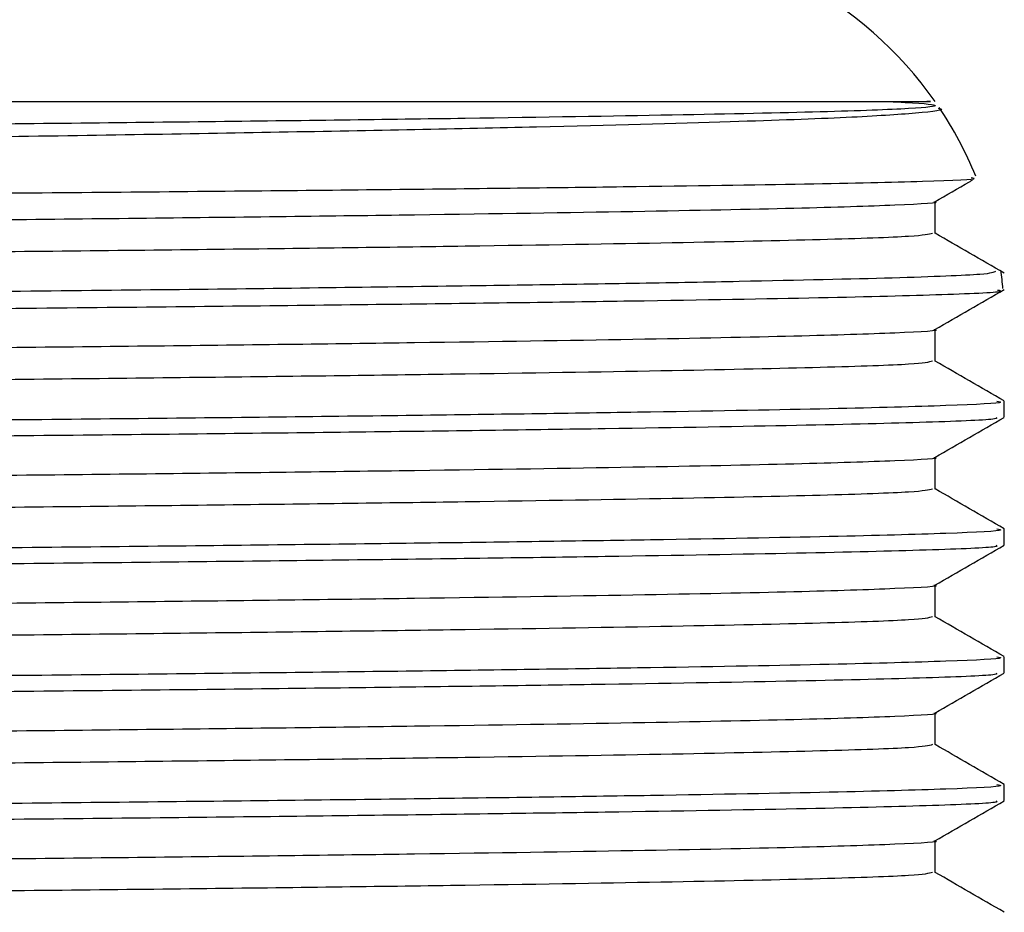
# Model space of a CAD drawing. Extents: x 1.1 to 30.4, y 4.3 to 20.4.
# Drawn here: x 24.5 to 24.6, y 9.5 to 9.5 of the extents above; entities that cross this region are included whole.
import ezdxf

# ---------------------------------------------------------------- set-up
doc = ezdxf.new("R2010")
doc.units = 0
doc.header["$MEASUREMENT"] = 0
doc.layers.get('0').update_dxf_attribs({"linetype": 'CONTINUOUS'})

msp = doc.modelspace()

# ---------------------------------------------------------------- linework, layer by layer
at = {"color": 7, "linetype": 'Continuous'}
for p, q in [((24.59606009158476, 9.504253162777283), (24.59606009158476, 9.505979712061595)), ((24.59606009158476, 9.497308718332839), (24.59606009158476, 9.499035267617153)), ((24.59981895929777, 9.494269336811325), (24.59981895929777, 9.495137274554756)), ((24.59606009158476, 9.490364273888394), (24.59606009158476, 9.492090823172708)), ((24.59981895929777, 9.48732489236688), (24.59981895929777, 9.48819283011031)), ((24.59606009158476, 9.48341982944395), (24.59606009158476, 9.485146378728263)), ((24.59981895929777, 9.480380447922435), (24.59981895929777, 9.481248385665866)), ((24.59606009158476, 9.476475384999505), (24.59606009158476, 9.478201934283819)), ((24.59981895929777, 9.47343600347799), (24.59981895929777, 9.474303941221422)), ((24.59606009158476, 9.469530940555062), (24.59606009158476, 9.471257489839374))]:
    msp.add_line(p, q, dxfattribs=at)
for radius, start, end in [(0.02083333333333393, 34.95742361285054, 90), (0.02083333333333461, 22.26084223215739, 33.88706430865592), (0.02083333333333361, 4.880233430228666, 7.630236634429498)]:
    msp.add_arc((24.57898562596443, 9.499477642648069), radius, start, end, dxfattribs=at)
for points, knots in [([(24.59621792701848, 9.511054611016664), (24.59625132560245, 9.511048123455517), (24.59672690282843, 9.510955744199675), (24.59526719893312, 9.510783354313686), (24.59164495470341, 9.510543044128532), (24.58490795527615, 9.510297867288088), (24.57481050585248, 9.510026246158837), (24.56100206660411, 9.5097439734872), (24.54430648691002, 9.509472567073862), (24.52857620807597, 9.509254561377135), (24.5117801177197, 9.50903108864347), (24.49424794371118, 9.5088108079788), (24.47237189994235, 9.508554231647917), (24.45025557254692, 9.508311378412147), (24.42850585804771, 9.508059051810038), (24.40727339787776, 9.50780386229381), (24.39057539255928, 9.507594590645162), (24.37804626842266, 9.507429005079981), (24.36670845974503, 9.507263171308862), (24.35451758034897, 9.507058607431553), (24.34306887368417, 9.506818348144808), (24.33510771874078, 9.506592166552739), (24.33073959812224, 9.506391095782973), (24.33060332513571, 9.506265284915026), (24.33055086672602, 9.506216853907377)], [0, 0, 0, 0, 0.003343044208722098, 0.04760308677563813, 0.09101378046270008, 0.1352700955918541, 0.187848292216778, 0.2419407971128471, 0.2946929733354517, 0.3489691832536426, 0.3753394366799058, 0.428216661892836, 0.4810938270465203, 0.5339703892401264, 0.586846222108172, 0.6397220433890517, 0.695993238490764, 0.7246023957618807, 0.7531088673694717, 0.8064808702433666, 0.859852855850813, 0.9132247641766872, 0.9665957943190092, 1, 1, 1, 1]), ([(24.59355680323559, 9.511414466974822), (24.59370243211489, 9.511407991190918), (24.59519376877974, 9.511341674853004), (24.59662191186104, 9.511213140798692), (24.59520279474523, 9.511030093787095), (24.59035638272646, 9.510854277251646), (24.58224195754629, 9.510679229726188), (24.57100393870931, 9.510496403601175), (24.55695743794086, 9.510313684654141), (24.54054602632606, 9.510139384163086), (24.52214945355201, 9.509962739743962), (24.50215649199045, 9.509779772458272), (24.48120045041195, 9.509597401475464), (24.45987400404508, 9.509424276434), (24.43864573135064, 9.50924618700319), (24.41800250135636, 9.50906312571732), (24.39863579054672, 9.50888129486149), (24.38103608117496, 9.50870893871274), (24.36557641970778, 9.508529589863285), (24.35267198864472, 9.508346474122856), (24.34269352796279, 9.508165378524208), (24.33611901110342, 9.507993377588491), (24.33288711762655, 9.507849578326768), (24.33311317642195, 9.507764628347282), (24.33317762936606, 9.507740407762235)], [0, 0, 0, 0, 0.005304678827907655, 0.05432344236637621, 0.1034012949277689, 0.1518945716936666, 0.2003335911012282, 0.2493941200562801, 0.2984349507651778, 0.3468252790365918, 0.3953717095156454, 0.4444645060113908, 0.4934588398499339, 0.5417718652269946, 0.5904179056820359, 0.6395334343399648, 0.6884718501373799, 0.7367344151410526, 0.7854710429312003, 0.834599741908512, 0.883472883050249, 0.9317118875895704, 0.980529977237061, 1, 1, 1, 1]), ([(24.49042537662284, 9.51141446697482), (24.49155814324669, 9.51141446697482), (24.49722791574337, 9.511414466974818), (24.50982487458416, 9.511414466974822), (24.52769633158979, 9.51141446697482), (24.5462158120129, 9.511414466974825), (24.56257901283499, 9.511414466974818), (24.57600127550766, 9.511414466974825), (24.58643112619776, 9.511414466974822), (24.59306582095415, 9.511414466974822), (24.59617601848548, 9.511414466974822), (24.59573586810707, 9.51141446697482), (24.59561722279506, 9.51141446697482)], [0, 0, 0, 0, 0.01924807634295381, 0.09634130417121416, 0.2175396575976336, 0.3422527714839785, 0.4634511249103987, 0.5881642387967438, 0.7093625922231637, 0.8340757061095085, 0.9552740595359274, 1, 1, 1, 1]), ([(24.32966495419208, 9.504352236382273), (24.32994054555379, 9.504403722694146), (24.33036198105172, 9.504482455784132), (24.33410312843531, 9.50461263117929), (24.34002553062502, 9.504740953243642), (24.35063254788478, 9.504902262393879), (24.36435142073823, 9.505064066807515), (24.3808242142849, 9.505221662939961), (24.39958708064565, 9.505373972239454), (24.42009384792735, 9.505533350488319), (24.43824535238833, 9.505665688042344), (24.45311108452315, 9.505769936840206), (24.46501006787388, 9.505850394259978), (24.47751888543668, 9.505935023001761), (24.49352718311522, 9.506047376726164), (24.51211924844891, 9.506182677299792), (24.53231723804502, 9.506338201200615), (24.55062715994433, 9.506485250976072), (24.566548615993, 9.506638218772084), (24.57961939886894, 9.506792589718396), (24.5895926021246, 9.506944237704095), (24.59577803945867, 9.507088776462522), (24.59853825950281, 9.507199647124269), (24.59808308712185, 9.507259409914324), (24.59801122284508, 9.507268845481736)], [0, 0, 0, 0, 0.05025170847342429, 0.07684512914696466, 0.1301378955140841, 0.183402053394273, 0.2366658640159962, 0.2899296701029874, 0.3431426100824557, 0.3963388975341017, 0.449331319522738, 0.4763105653720091, 0.5032833415154189, 0.5343266904415069, 0.5656673474819924, 0.6187892730867989, 0.6719111975323689, 0.7250028348172464, 0.778044739324427, 0.8310860908625984, 0.8841274395753564, 0.9371169005292801, 0.9900717867483751, 1, 1, 1, 1]), ([(24.59604552530649, 9.505971301310712), (24.59667205387247, 9.506333067233115), (24.5973507460368, 9.506724953110611), (24.59802943908172, 9.507116837707287), (24.59808160274775, 9.50714695756394)], [0, 0, 0, 0, 0.9231410039893223, 1, 1, 1, 1]), ([(24.59599563655606, 9.505971162395982), (24.59600898817011, 9.505969380309455), (24.59647784026321, 9.505906800984228), (24.59420172213613, 9.505783263620012), (24.58897296490476, 9.505610056409337), (24.58009719086902, 9.505432264634306), (24.56824661904831, 9.505249234344522), (24.55365983658056, 9.505067252080126), (24.53679700104286, 9.504894723660394), (24.51803084960792, 9.504715744352325), (24.50218743981376, 9.504572451187807), (24.48718485110178, 9.50444158402854), (24.47330128267912, 9.50432376620478), (24.45595382711417, 9.504183830548056), (24.43739369139817, 9.50402654921316), (24.41800185740076, 9.503854845269199), (24.39863598288769, 9.503672947594179), (24.38103594554092, 9.503500609157609), (24.36557677455876, 9.503321255402135), (24.35267069858851, 9.503138141474283), (24.34269827580433, 9.502957043597293), (24.33610145947834, 9.502785049901492), (24.33282719153477, 9.502636255639477), (24.3330949661533, 9.502546283725621), (24.33318197953433, 9.502517047345917)], [0, 0, 0, 0, 0.001526918965765416, 0.05361892205581375, 0.1049912990933587, 0.1566742096178238, 0.2088766510590012, 0.2609117134386736, 0.3122233133641653, 0.3640049223402785, 0.4162239061615601, 0.4340981360874976, 0.4763456490564346, 0.518115690203233, 0.560349905119018, 0.6125574354104597, 0.6645767029409589, 0.715877572405695, 0.76768234863803, 0.8199038783684863, 0.8718537619657023, 0.9231295877489405, 0.9750209541595969, 1, 1, 1, 1]), ([(24.59592521471677, 9.504253239650094), (24.59570451016619, 9.504197188400619), (24.5952456568865, 9.504080655689425), (24.59030664769052, 9.503909836267127), (24.58225546870374, 9.503734784341809), (24.57100029895738, 9.503551959409938), (24.55695839852559, 9.503369240142872), (24.54054576956617, 9.503194939736503), (24.52214952331468, 9.503018295294664), (24.50215647324275, 9.50283532801513), (24.48120045535223, 9.502652957030675), (24.45987400271948, 9.502479831989646), (24.43864573171074, 9.502301742558721), (24.41800250125982, 9.502118681272881), (24.39863579057214, 9.501936850417044), (24.38103608116812, 9.501764494268295), (24.36557641970964, 9.50158514541884), (24.35267198864422, 9.501402029678411), (24.34269352796292, 9.501220934079763), (24.33611901110338, 9.501048933144046), (24.33288711762655, 9.500905133882322), (24.33311317642196, 9.500820183902837), (24.33317762936606, 9.50079596331779)], [0, 0, 0, 0, 0.04773158155327261, 0.09923580045289798, 0.1506823931608731, 0.2027890848746688, 0.2548748552804084, 0.3062697336250353, 0.3578304065459249, 0.4099713692884088, 0.4620077558383111, 0.5133205315605154, 0.5649869992296671, 0.6171521055717434, 0.6691291021355946, 0.7203882844054679, 0.7721509639672366, 0.8243300583723541, 0.8762377273844525, 0.9274718863233764, 0.9793210857001048, 1, 1, 1, 1]), ([(24.59980562116332, 9.502097579669366), (24.59917908887979, 9.502459345907297), (24.59793057843856, 9.503180248783675), (24.59668206916217, 9.50390115407136), (24.59606009158476, 9.504260291911065)], [0, 0, 0, 0, 0.501823823684365, 1, 1, 1, 1]), ([(24.59933528370215, 9.502183813071971), (24.59923896383883, 9.502130401544271), (24.59902106410838, 9.502009571249376), (24.59425431663698, 9.50182826713274), (24.58736366595263, 9.501669209537589), (24.57830767113284, 9.501505006916844), (24.56725886630771, 9.501340103811984), (24.55115818716107, 9.501145961174107), (24.53266804419312, 9.50096098776575), (24.51229803968389, 9.50076733940039), (24.49060855430318, 9.500573802454353), (24.46819673279485, 9.500386226541048), (24.44567857555404, 9.500203940180514), (24.4236767003419, 9.500013521216589), (24.4062756992195, 9.499856378315503), (24.39189703856527, 9.499720849692464), (24.38233994983774, 9.49962858286507), (24.37420688718072, 9.499543112018053), (24.37037901796268, 9.499499491167185), (24.36846174051126, 9.499477642648069)], [0, 0, 0, 0, 0.05577376426545082, 0.1261742674967531, 0.1965745031754608, 0.2316832715822187, 0.3020834691392779, 0.3724836557924632, 0.4428837406104473, 0.5132837136132746, 0.5836836902995703, 0.6540836538244896, 0.7244835231414435, 0.7948833749121649, 0.865283227063481, 0.9003919520016532, 0.9498413396296481, 0.9748768667258608, 1, 1, 1, 1]), ([(24.4644022926311, 9.499477642648069), (24.46741009094043, 9.499501519331622), (24.47625256328268, 9.499571713171841), (24.49249327323129, 9.499705067416839), (24.5126026144223, 9.499876861129158), (24.53298201634618, 9.50006073613771), (24.55146834126077, 9.50023449038413), (24.56755849767677, 9.500415181024591), (24.58077896866012, 9.500597352635655), (24.5908788243464, 9.500776155479192), (24.59715603227598, 9.500946524879389), (24.59996939721192, 9.501077024378946), (24.59952482514616, 9.501147213443321), (24.59945553895689, 9.501158152351033)], [0, 0, 0, 0, 0.04286441345702836, 0.1260148957742714, 0.232815542248228, 0.3396161820384929, 0.446414801671928, 0.5532006056812282, 0.6599853863515388, 0.7667701565120328, 0.873538550182299, 0.9802910874910483, 1, 1, 1, 1]), ([(24.59604552530649, 9.499026856866267), (24.59667205398713, 9.499388622621899), (24.59792511271414, 9.500112154921753), (24.59917817306697, 9.500835684856845), (24.59980470392625, 9.501197450218687)], [0, 0, 0, 0, 0.4999994550393432, 1, 1, 1, 1]), ([(24.59599563655606, 9.499026717951535), (24.59600898817011, 9.499024935865009), (24.59647784026321, 9.498962356539792), (24.59420172213613, 9.498838819175562), (24.58897296490476, 9.498665611964894), (24.58009719086902, 9.498487820189862), (24.56824661904831, 9.498304789900077), (24.55365983658056, 9.498122807635681), (24.53679700104286, 9.497950279215951), (24.51803084960792, 9.497771299907882), (24.50218743981376, 9.49762800674336), (24.48718485110178, 9.497497139584095), (24.47330128267912, 9.497379321760336), (24.45595382711417, 9.497239386103612), (24.43739369139817, 9.497082104768715), (24.41800185740076, 9.496910400824754), (24.39863598288769, 9.496728503149736), (24.38103594554092, 9.496556164713166), (24.36557677455876, 9.496376810957692), (24.35267069858851, 9.496193697029838), (24.34269827580433, 9.496012599152849), (24.33610145947834, 9.495840605457047), (24.33282719153477, 9.495691811195034), (24.3330949661533, 9.495601839281177), (24.33318197953433, 9.495572602901472)], [0, 0, 0, 0, 0.001526918965766187, 0.05361892205581455, 0.1049912990933596, 0.1566742096178247, 0.2088766510590021, 0.2609117134386745, 0.3122233133641664, 0.3640049223402796, 0.4162239061615612, 0.4340981360874986, 0.4763456490564357, 0.5181156902032343, 0.5603499051190194, 0.6125574354104609, 0.6645767029409603, 0.7158775724056964, 0.7676823486380314, 0.8199038783684878, 0.8718537619657037, 0.923129587748942, 0.9750209541595984, 1, 1, 1, 1]), ([(24.59592521471677, 9.497308795205651), (24.59570451016619, 9.497252743956174), (24.5952456568865, 9.497136211244982), (24.59030664769052, 9.496965391822682), (24.58225546870374, 9.496790339897366), (24.57100029895738, 9.496607514965493), (24.55695839852559, 9.49642479569843), (24.54054576956617, 9.496250495292058), (24.52214952331468, 9.49607385085022), (24.50215647324275, 9.495890883570686), (24.48120045535223, 9.495708512586232), (24.45987400271948, 9.495535387545202), (24.43864573171074, 9.495357298114277), (24.41800250125982, 9.495174236828438), (24.39863579057214, 9.4949924059726), (24.38103608116812, 9.49482004982385), (24.36557641970964, 9.494640700974395), (24.35267198864422, 9.494457585233969), (24.34269352796292, 9.49427648963532), (24.33611901110338, 9.494104488699602), (24.33288711762655, 9.493960689437879), (24.33311317642196, 9.493875739458392), (24.33317762936606, 9.493851518873347)], [0, 0, 0, 0, 0.04773158155327227, 0.0992358004528977, 0.1506823931608729, 0.2027890848746687, 0.2548748552804083, 0.3062697336250353, 0.3578304065459249, 0.4099713692884088, 0.4620077558383112, 0.5133205315605155, 0.5649869992296673, 0.6171521055717437, 0.669129102135595, 0.7203882844054683, 0.772150963967237, 0.8243300583723545, 0.876237727384453, 0.9274718863233771, 0.9793210857001055, 1, 1, 1, 1]), ([(24.59980562116332, 9.495153135224921), (24.59917908887979, 9.495514901462853), (24.59793057843856, 9.49623580433923), (24.59668206916217, 9.496956709626916), (24.59606009158476, 9.49731584746662)], [0, 0, 0, 0, 0.5018238236843561, 1, 1, 1, 1]), ([(24.59941844446904, 9.495137274554756), (24.59952910078069, 9.495116926958156), (24.59997026386104, 9.495035805436386), (24.59708857179835, 9.494894799335686), (24.59085638544299, 9.494722725322799), (24.58107511553607, 9.494542803531226), (24.5682426817049, 9.494359679541484), (24.5527100298473, 9.494179021309163), (24.5349176240363, 9.494007050567566), (24.51524742682166, 9.493826167258987), (24.49416417038222, 9.493643045373213), (24.47238732848303, 9.49346340761009), (24.45043685973126, 9.493291192284302), (24.42879227623444, 9.493109479634215), (24.40802739125942, 9.49292657773087), (24.39127898370456, 9.492770385835266), (24.37824285527284, 9.492642760192119), (24.3673853642992, 9.492523341433385), (24.35683996157171, 9.492391313389799), (24.34634072057808, 9.492235292318545), (24.33745752990174, 9.492069249537074), (24.33145264863419, 9.491896966898048), (24.32874729035057, 9.491759308043598), (24.32923757969896, 9.49168188942268), (24.3293429402201, 9.49166525258104)], [0, 0, 0, 0, 0.01731616779286232, 0.06903586257280349, 0.1200581082693115, 0.1716419791893617, 0.2235993475645766, 0.2752450958933437, 0.3262566623405879, 0.3779218168582917, 0.4298779186207737, 0.4814399490380381, 0.5324693133896548, 0.5842059578046068, 0.6361506628219403, 0.6876192995249363, 0.7189542485528165, 0.7506109462399304, 0.7910211367537203, 0.8315036470449363, 0.8830432321704126, 0.9340814938911272, 0.9858344706466569, 1, 1, 1, 1]), ([(24.59935728140367, 9.494252999705566), (24.59940713106444, 9.494225100533924), (24.59956544643861, 9.494136496765531), (24.59603693037273, 9.493989530496275), (24.58905449061845, 9.49381738595373), (24.57860186100547, 9.493635903646272), (24.56515565667983, 9.493452807140894), (24.54910984205119, 9.493274071479338), (24.5305779197826, 9.493098426893171), (24.5098374827889, 9.492910029076032), (24.487413473804, 9.492717756847854), (24.46543451928062, 9.4925413522233), (24.44451331263886, 9.492374104911805), (24.42496044222602, 9.492208149638175), (24.40624193840845, 9.492041888400966), (24.38830582942177, 9.491874727256109), (24.37161610067441, 9.491707058372999), (24.35676945810665, 9.491524811878742), (24.34476083798202, 9.491341827537669), (24.33584645770696, 9.491164756620512), (24.33061188598193, 9.490990969778622), (24.32845475519247, 9.49085983310718), (24.32913968739693, 9.490789939957695), (24.32922914802654, 9.49078081104666)], [0, 0, 0, 0, 0.02370816252161678, 0.07529372441410433, 0.1263176426723943, 0.1780390328772199, 0.2299892391812715, 0.2814838137801255, 0.3325468775678233, 0.3869512137206638, 0.441477991206078, 0.4953380548590784, 0.5419058104630753, 0.5890518073396492, 0.6362667756057424, 0.6830369938631832, 0.7341142873254232, 0.7859142437925906, 0.8378391373125414, 0.8892064944850478, 0.9403584494703324, 0.99221007476856, 1, 1, 1, 1]), ([(24.59604552530649, 9.492082412421823), (24.59667205398713, 9.492444178177456), (24.59792511271414, 9.49316771047731), (24.59917817306697, 9.493891240412403), (24.59980470392625, 9.494253005774244)], [0, 0, 0, 0, 0.4999994550395108, 1, 1, 1, 1]), ([(24.59599563655606, 9.492082273507092), (24.59600898817011, 9.492080491420566), (24.59647784026321, 9.49201791209534), (24.59420172213613, 9.491894374731123), (24.58897296490476, 9.49172116752045), (24.58009719086902, 9.491543375745417), (24.56824661904831, 9.491360345455632), (24.55365983658056, 9.491178363191237), (24.53679700104286, 9.491005834771506), (24.51803084960792, 9.490826855463435), (24.50218743981376, 9.490683562298917), (24.48718485110178, 9.49055269513965), (24.47330128267912, 9.490434877315892), (24.45595382711417, 9.490294941659167), (24.43739369139817, 9.49013766032427), (24.41800185740076, 9.48996595638031), (24.39863598288769, 9.489784058705292), (24.38103594554092, 9.48961172026872), (24.36557677455876, 9.489432366513247), (24.35267069858851, 9.489249252585395), (24.34269827580433, 9.489068154708404), (24.33610145947834, 9.488896161012603), (24.33282719153477, 9.488747366750587), (24.3330949661533, 9.488657394836734), (24.33318197953433, 9.48862815845703)], [0, 0, 0, 0, 0.001526918965766205, 0.05361892205581465, 0.1049912990933598, 0.156674209617825, 0.2088766510590025, 0.260911713438675, 0.3122233133641669, 0.3640049223402803, 0.4162239061615622, 0.4340981360874995, 0.4763456490564366, 0.5181156902032353, 0.5603499051190205, 0.6125574354104621, 0.6645767029409616, 0.7158775724056978, 0.767682348638033, 0.8199038783684894, 0.8718537619657055, 0.9231295877489438, 0.9750209541596003, 1, 1, 1, 1]), ([(24.59592521471677, 9.490364350761206), (24.59570451016619, 9.490308299511732), (24.5952456568865, 9.490191766800535), (24.59030664769052, 9.490020947378238), (24.58225546870374, 9.489845895452921), (24.57100029895738, 9.489663070521049), (24.55695839852559, 9.489480351253983), (24.54054576956617, 9.489306050847615), (24.52214952331468, 9.489129406405777), (24.50215647324275, 9.488946439126243), (24.48120045535223, 9.488764068141787), (24.45987400271948, 9.488590943100759), (24.43864573171074, 9.488412853669832), (24.41800250125982, 9.488229792383994), (24.39863579057214, 9.488047961528155), (24.38103608116812, 9.487875605379406), (24.36557641970964, 9.48769625652995), (24.35267198864422, 9.487513140789524), (24.34269352796292, 9.487332045190874), (24.33611901110338, 9.487160044255157), (24.33288711762655, 9.487016244993432), (24.33311317642195, 9.486931295013948), (24.33317762936606, 9.4869070744289)], [0, 0, 0, 0, 0.04773158155327235, 0.09923580045289777, 0.1506823931608729, 0.2027890848746687, 0.2548748552804084, 0.3062697336250353, 0.357830406545925, 0.4099713692884089, 0.4620077558383113, 0.5133205315605156, 0.5649869992296674, 0.6171521055717438, 0.6691291021355951, 0.7203882844054684, 0.7721509639672371, 0.8243300583723547, 0.8762377273844533, 0.9274718863233773, 0.9793210857001057, 1, 1, 1, 1]), ([(24.59980562116332, 9.488208690780478), (24.59917908887979, 9.488570457018408), (24.59793057843856, 9.489291359894786), (24.59668206916217, 9.49001226518247), (24.59606009158476, 9.490371403022175)], [0, 0, 0, 0, 0.5018238236844167, 1, 1, 1, 1]), ([(24.59941844446904, 9.48819283011031), (24.59952910078069, 9.48817248251371), (24.59997026386104, 9.48809136099194), (24.59708857179835, 9.487950354891241), (24.59085638544299, 9.487778280878354), (24.58107511553607, 9.487598359086784), (24.5682426817049, 9.487415235097037), (24.5527100298473, 9.487234576864719), (24.5349176240363, 9.487062606123121), (24.51524742682166, 9.486881722814543), (24.49416417038222, 9.486698600928769), (24.47238732848303, 9.486518963165645), (24.45043685973126, 9.486346747839857), (24.42879227623444, 9.48616503518977), (24.40802739125942, 9.485982133286425), (24.39127898370456, 9.485825941390821), (24.37824285527284, 9.485698315747673), (24.3673853642992, 9.485578896988942), (24.35683996157171, 9.485446868945356), (24.34634072057808, 9.4852908478741), (24.33745752990174, 9.485124805092632), (24.33145264863419, 9.484952522453604), (24.32874729035057, 9.484814863599155), (24.32923757969896, 9.484737444978235), (24.3293429402201, 9.484720808136597)], [0, 0, 0, 0, 0.01731616779286232, 0.06903586257280349, 0.1200581082693116, 0.1716419791893617, 0.2235993475645766, 0.2752450958933437, 0.3262566623405879, 0.3779218168582919, 0.4298779186207738, 0.4814399490380383, 0.5324693133896548, 0.5842059578046068, 0.6361506628219403, 0.6876192995249363, 0.7189542485528165, 0.7506109462399304, 0.7910211367537203, 0.8315036470449363, 0.8830432321704126, 0.9340814938911272, 0.9858344706466569, 1, 1, 1, 1]), ([(24.59935728140367, 9.487308555261121), (24.59940713106444, 9.48728065608948), (24.59956544643861, 9.487192052321088), (24.59603693037273, 9.48704508605183), (24.58905449061845, 9.486872941509285), (24.57860186100547, 9.486691459201827), (24.56515565667983, 9.48650836269645), (24.54910984205119, 9.486329627034893), (24.5305779197826, 9.486153982448728), (24.5098374827889, 9.48596558463159), (24.487413473804, 9.48577331240341), (24.46543451928062, 9.485596907778858), (24.44451331263886, 9.48542966046736), (24.42496044222602, 9.48526370519373), (24.40624193840845, 9.485097443956521), (24.38830582942177, 9.484930282811666), (24.37161610067441, 9.484762613928554), (24.35676945810665, 9.4845803674343), (24.34476083798202, 9.484397383093226), (24.33584645770696, 9.484220312176065), (24.33061188598193, 9.484046525334177), (24.32845475519247, 9.483915388662735), (24.32913968739693, 9.48384549551325), (24.32922914802654, 9.483836366602217)], [0, 0, 0, 0, 0.02370816252161679, 0.0752937244141043, 0.1263176426723943, 0.17803903287722, 0.2299892391812715, 0.2814838137801254, 0.3325468775678233, 0.3869512137206638, 0.441477991206078, 0.4953380548590784, 0.5419058104630753, 0.5890518073396492, 0.6362667756057424, 0.6830369938631832, 0.7341142873254232, 0.7859142437925907, 0.8378391373125414, 0.8892064944850478, 0.9403584494703324, 0.99221007476856, 1, 1, 1, 1]), ([(24.59604552530649, 9.485137967977378), (24.59667205398713, 9.485499733733011), (24.59792511271414, 9.486223266032864), (24.59917817306697, 9.486946795967956), (24.59980470392625, 9.4873085613298)], [0, 0, 0, 0, 0.4999994550393428, 1, 1, 1, 1]), ([(24.59599563655606, 9.485137829062648), (24.59600898817011, 9.485136046976121), (24.59647784026321, 9.485073467650894), (24.59420172213613, 9.48494993028668), (24.58897296490476, 9.484776723076003), (24.58009719086902, 9.484598931300974), (24.56824661904831, 9.48441590101119), (24.55365983658056, 9.484233918746792), (24.53679700104286, 9.484061390327062), (24.51803084960792, 9.483882411018993), (24.50218743981376, 9.483739117854473), (24.48718485110178, 9.483608250695207), (24.47330128267912, 9.483490432871447), (24.45595382711417, 9.483350497214722), (24.43739369139817, 9.483193215879826), (24.41800185740076, 9.483021511935867), (24.39863598288769, 9.482839614260847), (24.38103594554092, 9.482667275824276), (24.36557677455876, 9.4824879220688), (24.35267069858851, 9.48230480814095), (24.34269827580433, 9.48212371026396), (24.33610145947834, 9.481951716568158), (24.33282719153477, 9.481802922306143), (24.3330949661533, 9.481712950392287), (24.33318197953433, 9.481683714012584)], [0, 0, 0, 0, 0.001526918965766203, 0.05361892205581462, 0.1049912990933598, 0.1566742096178248, 0.2088766510590024, 0.2609117134386748, 0.3122233133641666, 0.3640049223402799, 0.4162239061615618, 0.434098136087499, 0.4763456490564362, 0.5181156902032349, 0.5603499051190199, 0.6125574354104617, 0.664576702940961, 0.7158775724056972, 0.7676823486380323, 0.8199038783684888, 0.8718537619657049, 0.9231295877489432, 0.9750209541595996, 1, 1, 1, 1]), ([(24.59592521471677, 9.483419906316762), (24.59570451016619, 9.483363855067287), (24.5952456568865, 9.483247322356092), (24.59030664769052, 9.483076502933793), (24.58225546870374, 9.482901451008477), (24.57100029895738, 9.482718626076606), (24.55695839852559, 9.482535906809538), (24.54054576956617, 9.48236160640317), (24.52214952331468, 9.482184961961332), (24.50215647324275, 9.482001994681799), (24.48120045535223, 9.481819623697342), (24.45987400271948, 9.481646498656314), (24.43864573171074, 9.48146840922539), (24.41800250125982, 9.481285347939549), (24.39863579057214, 9.481103517083712), (24.38103608116812, 9.480931160934961), (24.36557641970964, 9.480751812085508), (24.35267198864422, 9.48056869634508), (24.34269352796292, 9.48038760074643), (24.33611901110338, 9.480215599810712), (24.33288711762655, 9.48007180054899), (24.33311317642196, 9.479986850569503), (24.33317762936606, 9.479962629984458)], [0, 0, 0, 0, 0.04773158155327218, 0.09923580045289758, 0.1506823931608728, 0.2027890848746685, 0.2548748552804081, 0.306269733625035, 0.3578304065459246, 0.4099713692884085, 0.4620077558383109, 0.5133205315605153, 0.564986999229667, 0.6171521055717434, 0.6691291021355946, 0.720388284405468, 0.7721509639672368, 0.8243300583723544, 0.8762377273844528, 0.9274718863233768, 0.9793210857001052, 1, 1, 1, 1]), ([(24.59980562116332, 9.481264246336034), (24.59917908887979, 9.481626012573964), (24.59793057843856, 9.482346915450343), (24.59668206916217, 9.483067820738027), (24.59606009158476, 9.48342695857773)], [0, 0, 0, 0, 0.5018238236843745, 1, 1, 1, 1]), ([(24.59941844446904, 9.481248385665866), (24.59952910078069, 9.481228038069267), (24.59997026386104, 9.481146916547496), (24.59708857179835, 9.481005910446797), (24.590856385443, 9.480833836433911), (24.58107511553607, 9.480653914642339), (24.5682426817049, 9.480470790652594), (24.5527100298473, 9.480290132420274), (24.5349176240363, 9.480118161678677), (24.51524742682166, 9.479937278370098), (24.49416417038222, 9.479754156484324), (24.47238732848303, 9.4795745187212), (24.45043685973126, 9.479402303395414), (24.42879227623444, 9.479220590745326), (24.40802739125942, 9.47903768884198), (24.39127898370456, 9.478881496946377), (24.37824285527284, 9.47875387130323), (24.3673853642992, 9.478634452544497), (24.35683996157171, 9.478502424500912), (24.34634072057808, 9.478346403429656), (24.33745752990174, 9.478180360648185), (24.33145264863419, 9.47800807800916), (24.32874729035057, 9.477870419154709), (24.32923757969896, 9.47779300053379), (24.3293429402201, 9.477776363692152)], [0, 0, 0, 0, 0.01731616779286231, 0.06903586257280347, 0.1200581082693115, 0.1716419791893617, 0.2235993475645766, 0.2752450958933437, 0.3262566623405879, 0.3779218168582919, 0.4298779186207738, 0.4814399490380383, 0.5324693133896548, 0.5842059578046068, 0.6361506628219403, 0.6876192995249363, 0.7189542485528165, 0.7506109462399304, 0.7910211367537203, 0.8315036470449363, 0.8830432321704126, 0.9340814938911272, 0.9858344706466569, 1, 1, 1, 1]), ([(24.59935728140367, 9.480364110816677), (24.59940713106444, 9.480336211645033), (24.59956544643861, 9.480247607876644), (24.59603693037273, 9.480100641607386), (24.58905449061845, 9.47992849706484), (24.57860186100547, 9.479747014757384), (24.56515565667983, 9.479563918252005), (24.54910984205119, 9.47938518259045), (24.5305779197826, 9.479209538004284), (24.5098374827889, 9.479021140187145), (24.487413473804, 9.478828867958967), (24.46543451928062, 9.478652463334413), (24.44451331263886, 9.478485216022918), (24.42496044222602, 9.478319260749286), (24.40624193840845, 9.478152999512076), (24.38830582942177, 9.47798583836722), (24.37161610067441, 9.477818169484111), (24.35676945810665, 9.477635922989853), (24.34476083798202, 9.477452938648781), (24.33584645770696, 9.477275867731622), (24.33061188598193, 9.477102080889734), (24.32845475519247, 9.47697094421829), (24.32913968739693, 9.476901051068806), (24.32922914802654, 9.476891922157773)], [0, 0, 0, 0, 0.02370816252161833, 0.07529372441410584, 0.1263176426723958, 0.1780390328772215, 0.229989239181273, 0.2814838137801269, 0.3325468775678248, 0.3869512137206653, 0.4414779912060794, 0.4953380548590799, 0.5419058104630768, 0.5890518073396507, 0.6362667756057439, 0.6830369938631846, 0.7341142873254247, 0.7859142437925922, 0.837839137312543, 0.8892064944850494, 0.9403584494703341, 0.9922100747685616, 1, 1, 1, 1]), ([(24.59604552530649, 9.478193523532935), (24.59667205398713, 9.478555289288566), (24.59792511271414, 9.479278821588421), (24.59917817306697, 9.480002351523513), (24.59980470392625, 9.480364116885355)], [0, 0, 0, 0, 0.4999994550394447, 1, 1, 1, 1]), ([(24.59599563655605, 9.478193384618203), (24.59600898817011, 9.478191602531677), (24.59647784026321, 9.47812902320646), (24.59420172213613, 9.47800548584223), (24.58897296490476, 9.477832278631562), (24.58009719086902, 9.47765448685653), (24.56824661904831, 9.477471456566745), (24.55365983658056, 9.47728947430235), (24.53679700104286, 9.477116945882619), (24.51803084960792, 9.476937966574548), (24.50218743981376, 9.476794673410028), (24.48718485110178, 9.476663806250762), (24.47330128267912, 9.476545988427002), (24.45595382711417, 9.476406052770278), (24.43739369139817, 9.476248771435381), (24.41800185740076, 9.47607706749142), (24.39863598288769, 9.475895169816402), (24.38103594554092, 9.475722831379832), (24.36557677455876, 9.475543477624358), (24.35267069858851, 9.475360363696506), (24.34269827580433, 9.475179265819515), (24.33610145947834, 9.475007272123714), (24.33282719153477, 9.4748584778617), (24.3330949661533, 9.474768505947843), (24.33318197953433, 9.47473926956814)], [0, 0, 0, 0, 0.001526918965769332, 0.0536189220558177, 0.1049912990933628, 0.1566742096178278, 0.2088766510590054, 0.2609117134386777, 0.3122233133641695, 0.3640049223402828, 0.4162239061615645, 0.434098136087502, 0.4763456490564391, 0.5181156902032376, 0.5603499051190226, 0.6125574354104643, 0.6645767029409635, 0.7158775724056997, 0.767682348638035, 0.8199038783684911, 0.8718537619657072, 0.9231295877489454, 0.9750209541596019, 1, 1, 1, 1]), ([(24.59592521471677, 9.476475461872317), (24.59570451016619, 9.476419410622842), (24.5952456568865, 9.476302877911648), (24.59030664769052, 9.47613205848935), (24.58225546870374, 9.475957006564032), (24.57100029895738, 9.47577418163216), (24.55695839852559, 9.475591462365093), (24.54054576956617, 9.475417161958726), (24.52214952331468, 9.475240517516887), (24.50215647324275, 9.475057550237354), (24.48120045535223, 9.474875179252898), (24.45987400271948, 9.47470205421187), (24.43864573171074, 9.474523964780943), (24.41800250125982, 9.474340903495104), (24.39863579057214, 9.474159072639267), (24.38103608116812, 9.473986716490517), (24.36557641970964, 9.473807367641063), (24.35267198864422, 9.473624251900635), (24.34269352796292, 9.473443156301986), (24.33611901110338, 9.47327115536627), (24.33288711762655, 9.473127356104545), (24.33311317642196, 9.47304240612506), (24.33317762936606, 9.473018185540013)], [0, 0, 0, 0, 0.04773158155327237, 0.09923580045289782, 0.1506823931608731, 0.2027890848746688, 0.2548748552804085, 0.3062697336250354, 0.357830406545925, 0.409971369288409, 0.4620077558383114, 0.5133205315605157, 0.5649869992296676, 0.6171521055717439, 0.6691291021355954, 0.7203882844054685, 0.7721509639672376, 0.8243300583723548, 0.8762377273844535, 0.9274718863233774, 0.9793210857001059, 1, 1, 1, 1]), ([(24.59980562116332, 9.474319801891589), (24.59917908887979, 9.474681568129519), (24.59793057843856, 9.475402471005896), (24.59668206916217, 9.476123376293582), (24.59606009158476, 9.476482514133288)], [0, 0, 0, 0, 0.5018238236843087, 1, 1, 1, 1]), ([(24.59941844446904, 9.474303941221422), (24.59952910078069, 9.47428359362482), (24.59997026386104, 9.474202472103052), (24.59708857179835, 9.474061466002352), (24.590856385443, 9.473889391989466), (24.58107511553607, 9.473709470197894), (24.5682426817049, 9.47352634620815), (24.5527100298473, 9.47334568797583), (24.5349176240363, 9.473173717234234), (24.51524742682166, 9.472992833925653), (24.49416417038222, 9.472809712039881), (24.47238732848303, 9.472630074276756), (24.45043685973126, 9.472457858950968), (24.42879227623444, 9.472276146300882), (24.40802739125942, 9.472093244397536), (24.39127898370456, 9.471937052501932), (24.37824285527284, 9.471809426858785), (24.36738536429921, 9.471690008100053), (24.35683996157171, 9.471557980056467), (24.34634072057808, 9.471401958985213), (24.33745752990174, 9.471235916203742), (24.33145264863419, 9.471063633564716), (24.32874729035057, 9.470925974710266), (24.32923757969896, 9.470848556089345), (24.3293429402201, 9.470831919247708)], [0, 0, 0, 0, 0.01731616779286228, 0.06903586257280339, 0.1200581082693114, 0.1716419791893614, 0.2235993475645763, 0.2752450958933434, 0.3262566623405874, 0.3779218168582913, 0.4298779186207732, 0.4814399490380376, 0.5324693133896539, 0.5842059578046059, 0.6361506628219394, 0.6876192995249353, 0.7189542485528154, 0.7506109462399293, 0.7910211367537192, 0.8315036470449351, 0.8830432321704113, 0.9340814938911258, 0.9858344706466553, 1, 1, 1, 1]), ([(24.59935728140367, 9.473419666372232), (24.59940713106444, 9.47339176720059), (24.59956544643861, 9.473303163432199), (24.59603693037273, 9.47315619716294), (24.58905449061845, 9.472984052620395), (24.57860186100547, 9.47280257031294), (24.56515565667983, 9.47261947380756), (24.54910984205119, 9.472440738146004), (24.5305779197826, 9.47226509355984), (24.5098374827889, 9.4720766957427), (24.487413473804, 9.47188442351452), (24.46543451928062, 9.471708018889968), (24.44451331263886, 9.471540771578471), (24.42496044222602, 9.471374816304841), (24.40624193840845, 9.471208555067632), (24.38830582942177, 9.471041393922777), (24.37161610067441, 9.470873725039667), (24.35676945810665, 9.47069147854541), (24.34476083798202, 9.470508494204337), (24.33584645770696, 9.470331423287178), (24.33061188598193, 9.47015763644529), (24.32845475519247, 9.470026499773846), (24.32913968739693, 9.469956606624363), (24.32922914802654, 9.469947477713328)], [0, 0, 0, 0, 0.02370816252161833, 0.07529372441410584, 0.1263176426723958, 0.1780390328772215, 0.229989239181273, 0.2814838137801269, 0.3325468775678248, 0.3869512137206653, 0.4414779912060794, 0.4953380548590798, 0.5419058104630767, 0.5890518073396507, 0.6362667756057439, 0.6830369938631845, 0.7341142873254245, 0.785914243792592, 0.8378391373125428, 0.8892064944850492, 0.9403584494703339, 0.9922100747685614, 1, 1, 1, 1]), ([(24.59604552530649, 9.471249079088489), (24.59667205398713, 9.471610844844122), (24.59792511271414, 9.472334377143977), (24.59917817306697, 9.473057907079069), (24.59980470392625, 9.47341967244091)], [0, 0, 0, 0, 0.4999994550394446, 0.9999999999999999, 0.9999999999999999, 0.9999999999999999, 0.9999999999999999]), ([(24.59599563655606, 9.471248940173759), (24.59600898817011, 9.471247158087234), (24.59647784026321, 9.471184578762006), (24.59420172213613, 9.471061041397789), (24.58897296490476, 9.470887834187115), (24.58009719086902, 9.470710042412085), (24.56824661904831, 9.4705270121223), (24.55365983658056, 9.470345029857903), (24.53679700104286, 9.470172501438173), (24.51803084960792, 9.469993522130103), (24.50218743981376, 9.469850228965583), (24.48718485110178, 9.469719361806318), (24.47330128267912, 9.46960154398256), (24.45595382711417, 9.469461608325835), (24.43739369139817, 9.469304326990938), (24.41800185740076, 9.469132623046978), (24.39863598288769, 9.46895072537196), (24.38103594554092, 9.468778386935387), (24.36557677455876, 9.468599033179913), (24.35267069858851, 9.468415919252061), (24.34269827580433, 9.46823482137507), (24.33610145947834, 9.468062827679269), (24.33282719153477, 9.467914033417253), (24.3330949661533, 9.4678240615034), (24.33318197953433, 9.467794825123697)], [0, 0, 0, 0, 0.001526918965769349, 0.05361892205581775, 0.1049912990933629, 0.156674209617828, 0.2088766510590056, 0.2609117134386779, 0.3122233133641699, 0.364004922340283, 0.4162239061615648, 0.4340981360875023, 0.4763456490564394, 0.5181156902032379, 0.5603499051190229, 0.6125574354104646, 0.6645767029409642, 0.7158775724057003, 0.7676823486380356, 0.8199038783684919, 0.871853761965708, 0.9231295877489463, 0.9750209541596027, 1, 1, 1, 1]), ([(24.59592521471677, 9.469531017427872), (24.59570451016619, 9.4694749661784), (24.5952456568865, 9.469358433467203), (24.59030664769052, 9.469187614044905), (24.58225546870374, 9.469012562119588), (24.57100029895738, 9.468829737187717), (24.55695839852559, 9.46864701792065), (24.54054576956617, 9.468472717514281), (24.52214952331468, 9.468296073072443), (24.50215647324275, 9.46811310579291), (24.48120045535223, 9.467930734808453), (24.45987400271948, 9.467757609767425), (24.43864573171074, 9.4675795203365), (24.41800250125982, 9.46739645905066), (24.39863579057214, 9.467214628194823), (24.38103608116812, 9.467042272046074), (24.36557641970964, 9.466862923196619), (24.35267198864422, 9.466679807456192), (24.34269352796292, 9.466498711857541), (24.33611901110338, 9.466326710921825), (24.33288711762655, 9.4661829116601), (24.33311317642196, 9.466097961680616), (24.33317762936606, 9.466073741095569)], [0, 0, 0, 0, 0.04773158155327227, 0.09923580045289776, 0.1506823931608731, 0.2027890848746688, 0.2548748552804085, 0.3062697336250356, 0.3578304065459252, 0.4099713692884093, 0.4620077558383117, 0.5133205315605162, 0.5649869992296679, 0.6171521055717444, 0.669129102135596, 0.7203882844054691, 0.7721509639672383, 0.8243300583723556, 0.8762377273844543, 0.9274718863233783, 0.9793210857001068, 1, 1, 1, 1]), ([(24.59980562116332, 9.467375357447144), (24.59917908887979, 9.467737123685074), (24.59793057843856, 9.468458026561452), (24.59668206916217, 9.469178931849138), (24.59606009158476, 9.469538069688843)], [0, 0, 0, 0, 0.5018238236842246, 1, 1, 1, 1])]:
    msp.add_open_spline(points, degree=3, knots=knots, dxfattribs=at)

doc.saveas('drawing.dxf')
